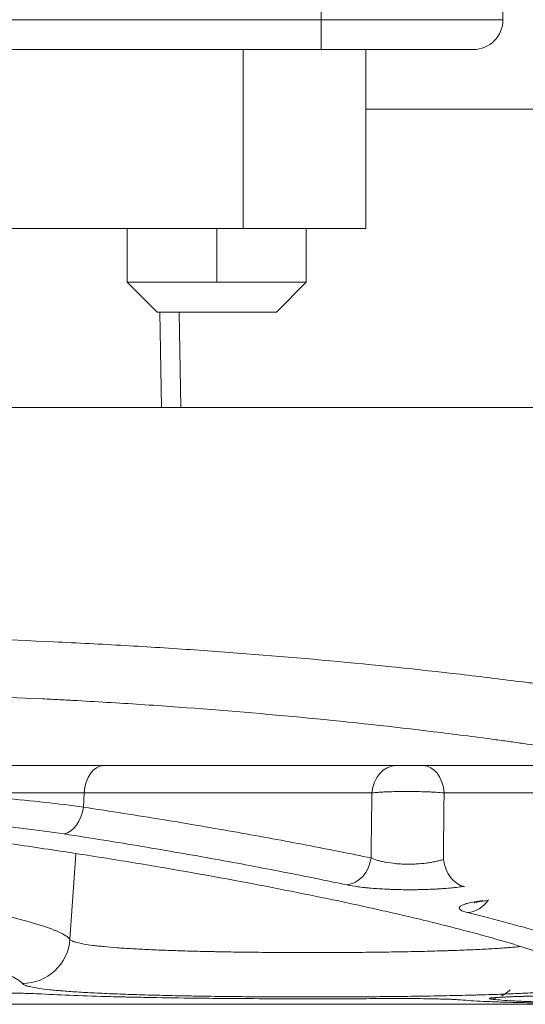
# Model space of a CAD drawing. Units: millimetres. Extents: x -241 to 1184, y 5 to 1019.
# Drawn here: x 177 to 181, y 534 to 542 of the extents above; entities that cross this region are included whole.
import ezdxf

# ---------------------------------------------------------------- set-up
doc = ezdxf.new("R2010")
doc.units = ezdxf.units.MM
doc.layers.add('1', color=7, linetype='Continuous')

msp = doc.modelspace()

# ---------------------------------------------------------------- linework, layer by layer
at = {"layer": '1', "color": 27, "linetype": 'Continuous', "lineweight": 13}
for p, q in [((179.7358, 542.15), (179.7358, 543.65)), ((167.0358, 542.15), (179.7358, 542.15)), ((179.7358, 541.9), (179.7358, 542.15)), ((179.7358, 542.15), (181.2608, 542.15))]:
    msp.add_line(p, q, dxfattribs=at)
at = {"layer": '1', "color": 27, "linetype": 'Continuous', "lineweight": 18}
for p, q in [((181.2608, 543.65), (181.2608, 542.15)), ((179.7358, 541.9), (167.0358, 541.9)), ((181.0108, 541.9), (179.7358, 541.9))]:
    msp.add_line(p, q, dxfattribs=at)
at = {"layer": '1', "color": 252, "linetype": 'Continuous', "lineweight": 13}
msp.add_line((179.0829, 541.9), (179.0829, 540.4), dxfattribs=at)
at = {"layer": '1', "color": 252, "linetype": 'Continuous', "lineweight": 18}
for p, q in [((180.1108, 540.4), (180.1108, 541.9)), ((179.0829, 540.4), (169.2419, 540.4)), ((180.1108, 540.4), (179.0829, 540.4))]:
    msp.add_line(p, q, dxfattribs=at)
at = {"layer": '1', "color": 2, "linetype": 'Continuous', "lineweight": 18}
msp.add_line((180.1118, 541.4), (195.9771, 541.4), dxfattribs=at)
at = {"layer": '1', "color": 9, "linetype": 'Continuous', "lineweight": 18}
for p, q in [((178.1108, 539.95), (178.1108, 540.4)), ((178.8608, 540.4), (178.8608, 539.95)), ((179.6108, 539.95), (179.6108, 540.4)), ((178.3608, 539.7), (178.1108, 539.95)), ((179.6108, 539.95), (178.1108, 539.95)), ((179.3608, 539.7), (179.6108, 539.95)), ((178.3608, 539.7), (179.3608, 539.7))]:
    msp.add_line(p, q, dxfattribs=at)
at = {"layer": '1', "color": 180, "linetype": 'Continuous', "lineweight": 13}
for p, q in [((178.3987, 538.9), (178.3848, 539.7)), ((177.7495, 535.6718), (176.3071, 535.6718)), ((177.7495, 535.6718), (177.7427, 535.552)), ((180.1618, 535.6718), (177.7495, 535.6718)), ((183.0309, 535.6718), (180.7673, 535.6718)), ((177.6301, 534.4452), (177.6798, 535.1573)), ((181.7829, 533.9), (174.0014, 533.9))]:
    msp.add_line(p, q, dxfattribs=at)
at = {"layer": '1', "color": 180, "linetype": 'Continuous', "lineweight": 18}
for p, q in [((178.5469, 539.7), (178.5608, 538.9)), ((175.0608, 538.9), (187.4404, 538.9)), ((181.6262, 535.9), (173.5776, 535.9)), ((159.2599, 533.9), (186.8618, 533.9))]:
    msp.add_line(p, q, dxfattribs=at)
at = {"layer": '1', "color": 27, "linetype": 'Continuous', "lineweight": 18}
msp.add_arc((181.0108, 542.15), 0.25, 270, 0, dxfattribs=at)
at = {"layer": '1', "color": 180, "linetype": 'Continuous', "lineweight": 13}
for centre, major_axis, ratio, start_param, end_param in [((177.9115, 535.65), (0, 0.25), 0.65053, 0, 1.48353), ((180.3642, 535.65), (0, 0.25), 0.812501, 0, 1.48353), ((180.5912, 535.65), (0, 0.25), 0.707107, 4.799655, 6.283185), ((177.5807, 535.5738), (0.0379, 0.2471), 0.653826, 3.371879, 4.724431), ((179.952, 535.1479), (-0.0514, -0.2447), 0.814842, 0.252383, 1.652482), ((180.9372, 535.1357), (0.0366, -0.2473), 0.709687, 4.695445, 6.077531), ((180.9639, 534.917), (0.0605, 0.2426), 0.884072, 3.416751, 4.326203), ((177.2316, 534.4731), (-0.3159, -0.2454), 0.99707, 0.911713, 2.409725), ((181.1622, 534.1931), (-0.0312, -0.248), 0.97203, 0.128784, 0.282543)]:
    msp.add_ellipse(centre, major_axis=major_axis, ratio=ratio, start_param=start_param, end_param=end_param, dxfattribs=at)
for points, knots in [([(175.0608, 536.9929), (175.4707, 536.9929), (175.8783, 536.9882), (176.689, 536.9696), (177.0922, 536.9557), (177.5932, 536.9328), (177.6934, 536.9279), (177.8925, 536.9176), (177.9916, 536.9122), (178.2873, 536.8952), (178.4825, 536.8828), (179.0621, 536.8429), (179.4408, 536.8123), (180.183, 536.744), (180.5465, 536.7062), (181.0801, 536.6444), (181.2561, 536.623), (181.4735, 536.5952), (181.517, 536.5896), (181.6033, 536.5783), (181.7323, 536.5612), (181.8593, 536.5438), (182.2784, 536.485), (182.6001, 536.4357), (183.2174, 536.3333), (183.5129, 536.2802), (184.0777, 536.171), (184.347, 536.1148), (184.6348, 536.0503), (184.6666, 536.0431), (184.7296, 536.0287), (184.8233, 536.0071), (184.9145, 535.9854), (185.0936, 535.9422), (185.2086, 535.9133), (185.5409, 535.8267), (185.7453, 535.7691), (186.1202, 535.6545), (186.2908, 535.5976), (186.5206, 535.5132), (186.5929, 535.4853), (186.6777, 535.4505), (186.6944, 535.4436), (186.7271, 535.4298), (186.7752, 535.4092), (186.8206, 535.3888), (186.9657, 535.3214), (187.0622, 535.2692), (187.2169, 535.1687), (187.275, 535.1203), (187.3526, 535.0274), (187.372, 534.983), (187.3713, 534.9406)], [0, 0, 0, 0, 0.0625, 0.0625, 0.125, 0.125, 0.140625, 0.140625, 0.15625, 0.15625, 0.1875, 0.1875, 0.25, 0.25, 0.3125, 0.3125, 0.34375, 0.34375, 0.351562, 0.351562, 0.359375, 0.375, 0.375, 0.4375, 0.4375, 0.5, 0.5, 0.5625, 0.5625, 0.570312, 0.570312, 0.578125, 0.59375, 0.59375, 0.625, 0.625, 0.6875, 0.6875, 0.75, 0.75, 0.78125, 0.78125, 0.789063, 0.789063, 0.796875, 0.8125, 0.8125, 0.875, 0.875, 0.9375, 0.9375, 1, 1, 1, 1]), ([(176.3071, 535.6718), (176.439, 535.6669), (176.5691, 535.6606), (176.7292, 535.6511), (176.7612, 535.6491), (176.8089, 535.646), (176.8247, 535.6449), (176.8564, 535.6427), (176.9351, 535.6372), (177.0119, 535.6312), (177.193, 535.616), (177.3092, 535.6047), (177.5327, 535.58), (177.64, 535.5666), (177.7427, 535.552)], [0, 0, 0, 0, 0.25, 0.25, 0.3125, 0.3125, 0.34375, 0.34375, 0.375, 0.5, 0.5, 0.75, 0.75, 1, 1, 1, 1]), ([(180.7673, 535.6718), (180.7467, 535.6736), (180.7243, 535.6753), (180.6881, 535.6774), (180.6755, 535.6781), (180.6561, 535.679), (180.6495, 535.6793), (180.6362, 535.6799), (180.6295, 535.6802), (180.5959, 535.6814), (180.5681, 535.6822), (180.5323, 535.6828), (180.5251, 535.683), (180.5106, 535.6831), (180.4891, 535.6834), (180.4533, 535.6836), (180.4249, 535.6834), (180.4036, 535.6832), (180.3965, 535.6831), (180.3825, 535.683), (180.3755, 535.6828), (180.3412, 535.6822), (180.3149, 535.6814), (180.2772, 535.6799), (180.2649, 535.6794), (180.2415, 535.6781), (180.2191, 535.6768), (180.1988, 535.6752), (180.1795, 535.6736), (180.1703, 535.6727), (180.1618, 535.6718)], [0, 0, 0, 0, 0.125, 0.125, 0.1875, 0.1875, 0.21875, 0.21875, 0.25, 0.25, 0.375, 0.375, 0.40625, 0.40625, 0.4375, 0.5, 0.5625, 0.5625, 0.59375, 0.59375, 0.625, 0.625, 0.75, 0.75, 0.8125, 0.8125, 0.875, 0.9375, 0.9375, 1, 1, 1, 1]), ([(180.7673, 535.6718), (180.7661, 535.557), (180.7648, 535.4422), (180.7627, 535.2562), (180.7619, 535.1851), (180.7611, 535.1139)], [0, 0, 0, 0, 0.61732, 0.61732, 1, 1, 1, 1]), ([(177.5807, 535.3276), (177.473, 535.3441), (177.3597, 535.3593), (177.1225, 535.3868), (176.9986, 535.3992), (176.8367, 535.4127), (176.804, 535.4153), (176.7544, 535.4191), (176.7378, 535.4203), (176.7044, 535.4228), (176.6208, 535.4287), (176.5363, 535.4338), (176.3318, 535.445), (176.1932, 535.4506), (175.9819, 535.4564), (175.9109, 535.4578), (175.8214, 535.4591), (175.8035, 535.4593), (175.7676, 535.4597), (175.7495, 535.4598), (175.6956, 535.4602), (175.6597, 535.4603), (175.4807, 535.4604), (175.3387, 535.4586), (175.0573, 535.4513), (174.9178, 535.4458), (174.7105, 535.4348), (174.6424, 535.4306), (174.5079, 535.4215), (174.4416, 535.4165), (174.3762, 535.4111)], [0, 0, 0, 0, 0.125, 0.125, 0.25, 0.25, 0.28125, 0.28125, 0.296875, 0.296875, 0.3125, 0.375, 0.375, 0.5, 0.5, 0.5625, 0.5625, 0.578125, 0.578125, 0.59375, 0.59375, 0.625, 0.625, 0.75, 0.75, 0.875, 0.875, 0.9375, 0.9375, 1, 1, 1, 1]), ([(180.1549, 535.1261), (180.171, 535.1188), (180.1895, 535.1121), (180.2205, 535.1031), (180.2315, 535.1003), (180.2488, 535.0962), (180.2547, 535.0949), (180.2667, 535.0925), (180.2728, 535.0913), (180.3038, 535.0857), (180.3302, 535.0821), (180.3652, 535.0787), (180.3723, 535.0781), (180.3865, 535.077), (180.3937, 535.0766), (180.4153, 535.0753), (180.4442, 535.0742), (180.4736, 535.0741), (180.4958, 535.0744), (180.5032, 535.0746), (180.518, 535.0751), (180.5253, 535.0754), (180.5617, 535.0772), (180.5899, 535.0797), (180.6242, 535.084), (180.631, 535.085), (180.6444, 535.0869), (180.6641, 535.09), (180.6951, 535.096), (180.7182, 535.1015), (180.7349, 535.106), (180.7403, 535.1075), (180.7509, 535.1106), (180.7561, 535.1122), (180.7611, 535.1139)], [0, 0, 0, 0, 0.125, 0.125, 0.1875, 0.1875, 0.21875, 0.21875, 0.25, 0.25, 0.375, 0.375, 0.40625, 0.40625, 0.4375, 0.4375, 0.5, 0.5625, 0.5625, 0.59375, 0.59375, 0.625, 0.625, 0.75, 0.75, 0.78125, 0.78125, 0.8125, 0.875, 0.9375, 0.9375, 0.96875, 0.96875, 1, 1, 1, 1]), ([(174.3225, 535.0695), (174.5698, 535.0427), (174.8053, 535.015), (175.0849, 534.9798), (175.1401, 534.9727), (175.2218, 534.962), (175.2489, 534.9585), (175.3025, 534.9513), (175.4355, 534.9335), (175.5628, 534.9156), (175.8581, 534.8727), (176.0409, 534.8441), (176.3792, 534.7875), (176.5345, 534.7594), (176.7466, 534.7179), (176.8139, 534.7041), (176.8934, 534.6871), (176.9091, 534.6837), (176.94, 534.677), (176.9553, 534.6736), (177.0002, 534.6636), (177.0291, 534.6569), (177.1686, 534.6241), (177.2639, 534.5988), (177.4231, 534.5507), (177.4869, 534.5278), (177.5826, 534.4846), (177.6146, 534.4642), (177.6301, 534.4452)], [0, 0, 0, 0, 0.125, 0.125, 0.15625, 0.15625, 0.171875, 0.171875, 0.1875, 0.25, 0.25, 0.375, 0.375, 0.5, 0.5, 0.5625, 0.5625, 0.578125, 0.578125, 0.59375, 0.59375, 0.625, 0.625, 0.75, 0.75, 0.875, 0.875, 1, 1, 1, 1]), ([(180.9372, 534.8883), (180.9289, 534.8871), (180.9204, 534.8859), (180.9029, 534.8835), (180.894, 534.8824), (180.8666, 534.8791), (180.8287, 534.8751), (180.7881, 534.8717), (180.7566, 534.8694), (180.746, 534.8687), (180.7243, 534.8673), (180.7132, 534.8667), (180.6578, 534.8636), (180.6122, 534.862), (180.5538, 534.8608), (180.542, 534.8606), (180.5184, 534.8604), (180.5064, 534.8603), (180.4708, 534.8601), (180.4237, 534.8603), (180.3772, 534.8613), (180.3425, 534.8623), (180.331, 534.8627), (180.308, 534.8636), (180.2966, 534.864), (180.2401, 534.8666), (180.1974, 534.8694), (180.1468, 534.8737), (180.1368, 534.8746), (180.1171, 534.8765), (180.1074, 534.8775), (180.079, 534.8806), (180.061, 534.8828), (180.0096, 534.8897), (179.979, 534.8949), (179.952, 534.9006)], [0, 0, 0, 0, 0.03125, 0.03125, 0.0625, 0.0625, 0.125, 0.1875, 0.1875, 0.21875, 0.21875, 0.25, 0.25, 0.375, 0.375, 0.40625, 0.40625, 0.4375, 0.4375, 0.5, 0.5625, 0.5625, 0.59375, 0.59375, 0.625, 0.625, 0.75, 0.75, 0.78125, 0.78125, 0.8125, 0.8125, 0.875, 0.875, 1, 1, 1, 1]), ([(180.9639, 534.669), (180.9481, 534.6729), (180.935, 534.677), (180.9192, 534.6834), (180.9145, 534.6855), (180.9066, 534.6899), (180.9034, 534.6921), (180.8957, 534.6987), (180.8933, 534.7031), (180.8937, 534.7098), (180.8945, 534.7121), (180.8968, 534.7155), (180.8977, 534.7166), (180.8999, 534.7189), (180.9012, 534.72), (180.9083, 534.7256), (180.9167, 534.73), (180.933, 534.7365), (180.9391, 534.7386), (180.9492, 534.7418), (180.9527, 534.7428), (180.9601, 534.7449), (180.9639, 534.746), (180.9839, 534.7511), (181.0203, 534.7589), (181.0652, 534.766), (181.09, 534.7693)], [0, 0, 0, 0, 0.125, 0.125, 0.1875, 0.1875, 0.25, 0.25, 0.375, 0.375, 0.4375, 0.4375, 0.46875, 0.46875, 0.5, 0.5, 0.625, 0.625, 0.6875, 0.6875, 0.71875, 0.71875, 0.75, 0.75, 0.875, 1, 1, 1, 1]), ([(177.2316, 534.0738), (177.2168, 534.0929), (177.1863, 534.1134), (177.0947, 534.1568), (177.0337, 534.1797), (176.8815, 534.228), (176.7902, 534.2533), (176.6568, 534.2863), (176.6291, 534.293), (176.5862, 534.3031), (176.5716, 534.3064), (176.542, 534.3132), (176.4669, 534.3302), (176.3865, 534.3475), (176.1834, 534.3891), (176.0346, 534.4173), (175.7106, 534.4743), (175.5354, 534.503), (175.2525, 534.5461), (175.1548, 534.5605), (175.0284, 534.5784), (175.0029, 534.582), (174.9515, 534.5892), (174.9256, 534.5927), (174.8472, 534.6035), (174.7943, 534.6106), (174.5261, 534.646), (174.3002, 534.6738), (174.0629, 534.7008)], [0, 0, 0, 0, 0.125, 0.125, 0.25, 0.25, 0.375, 0.375, 0.40625, 0.40625, 0.421875, 0.421875, 0.4375, 0.5, 0.5, 0.625, 0.625, 0.75, 0.75, 0.8125, 0.8125, 0.828125, 0.828125, 0.84375, 0.84375, 0.875, 0.875, 1, 1, 1, 1]), ([(182.5677, 534.0903), (182.5556, 534.1071), (182.5173, 534.1428), (182.4183, 534.2021), (182.2786, 534.2672), (182.0983, 534.3377), (181.8775, 534.4134), (181.7029, 534.4672), (181.5851, 534.5019), (181.5611, 534.5088), (181.5122, 534.5229), (181.4873, 534.53), (181.4116, 534.5513), (181.3594, 534.5657), (181.1982, 534.6092), (181.0843, 534.6389), (180.9639, 534.669)], [0, 0, 0, 0, 0.125, 0.25, 0.375, 0.5, 0.625, 0.75, 0.75, 0.78125, 0.78125, 0.8125, 0.8125, 0.875, 0.875, 1, 1, 1, 1]), ([(177.6301, 534.4452), (177.6332, 534.4404), (177.6396, 534.4356), (177.6518, 534.4299), (177.6544, 534.4287), (177.6601, 534.4264), (177.6692, 534.4231), (177.6801, 534.4198), (177.7043, 534.4134), (177.7426, 534.4051), (177.7933, 534.3975), (177.836, 534.392), (177.851, 534.3902), (177.8747, 534.3876), (177.8828, 534.3867), (177.8993, 534.385), (177.9415, 534.3808), (178.0247, 534.3737), (178.1088, 534.3682), (178.1981, 534.3629), (178.2454, 534.3605), (178.3451, 534.3559), (178.3969, 534.3537), (178.5038, 534.3499), (178.6143, 534.3463), (178.7317, 534.3434), (178.8074, 534.3418), (178.8226, 534.3414), (178.8533, 534.3408), (178.8688, 534.3405), (178.9154, 534.3397), (178.9467, 534.3391), (179.0411, 534.3376), (179.1685, 534.3359), (179.2988, 534.3348), (179.3977, 534.3342), (179.4474, 534.3339), (179.4975, 534.3337), (179.531, 534.3336), (179.5478, 534.3336), (179.6317, 534.3334), (179.6985, 534.3334), (179.8313, 534.3337), (179.9633, 534.3343), (180.094, 534.3354), (180.1752, 534.3363), (180.1915, 534.3365), (180.2239, 534.3369), (180.24, 534.3372), (180.2881, 534.3378), (180.3198, 534.3383), (180.4139, 534.3398), (180.5364, 534.3421), (180.6534, 534.3451), (180.739, 534.3475), (180.7672, 534.3484), (180.8089, 534.3498), (180.8228, 534.3502), (180.8502, 534.3512), (180.918, 534.3536), (181.0333, 534.3584), (181.1734, 534.3657), (181.2575, 534.3714), (181.3072, 534.3751), (181.317, 534.3759), (181.3361, 534.3775), (181.3624, 534.3796), (181.3872, 534.3819), (181.4025, 534.3834)], [0, 0, 0, 0, 0.038539, 0.038539, 0.048173, 0.048173, 0.057808, 0.077077, 0.077077, 0.115616, 0.154154, 0.154154, 0.173424, 0.173424, 0.183058, 0.183058, 0.192693, 0.231232, 0.26977, 0.26977, 0.308309, 0.308309, 0.346848, 0.346848, 0.385386, 0.423925, 0.423925, 0.433559, 0.433559, 0.443194, 0.443194, 0.462463, 0.462463, 0.501002, 0.539541, 0.539541, 0.55881, 0.568445, 0.568445, 0.578079, 0.578079, 0.616618, 0.616618, 0.655156, 0.693695, 0.693695, 0.70333, 0.70333, 0.712964, 0.712964, 0.732234, 0.732234, 0.770772, 0.809311, 0.809311, 0.82858, 0.82858, 0.838215, 0.838215, 0.847849, 0.886388, 0.924927, 0.963465, 0.963465, 0.9731, 0.9731, 0.982735, 1, 1, 1, 1]), ([(182.0854, 534.0893), (182.0899, 534.0842), (182.0903, 534.0793), (182.0836, 534.0696), (182.0691, 534.0602), (182.0392, 534.0513), (182.0156, 534.0459), (182.0107, 534.0448), (182.0003, 534.0427), (181.9948, 534.0417), (181.9777, 534.0385), (181.9654, 534.0364), (181.9258, 534.0304), (181.866, 534.0227), (181.7922, 534.0157), (181.7315, 534.0107), (181.7104, 534.0091), (181.6774, 534.0067), (181.6662, 534.0059), (181.6433, 534.0043), (181.6316, 534.0036), (181.5723, 533.9998), (181.5221, 533.997), (181.416, 533.9917), (181.3044, 533.9867), (181.1818, 533.9824), (181.1017, 533.98), (181.0855, 533.9795), (181.0527, 533.9785), (181.0361, 533.978), (180.9862, 533.9767), (180.9525, 533.9758), (180.8501, 533.9733), (180.7101, 533.9704), (180.5634, 533.968), (180.4508, 533.9665), (180.4128, 533.966), (180.3552, 533.9653), (180.3359, 533.9651), (180.2971, 533.9647), (180.2777, 533.9645), (180.1804, 533.9636), (180.1021, 533.963), (179.9447, 533.9622), (179.8656, 533.9619), (179.7065, 533.9616), (179.6266, 533.9616), (179.5261, 533.9617), (179.5059, 533.9618), (179.4657, 533.9619), (179.4057, 533.9621), (179.3461, 533.9623), (179.2277, 533.963), (179.0716, 533.9641), (178.919, 533.9658), (178.806, 533.9673), (178.7685, 533.9679), (178.7127, 533.9687), (178.6942, 533.969), (178.6574, 533.9697), (178.6392, 533.97), (178.5486, 533.9716), (178.4081, 533.9746), (178.276, 533.9781), (178.18, 533.9811), (178.1486, 533.9821), (178.0867, 533.9842), (178.0564, 533.9853), (177.9669, 533.9888), (177.9105, 533.9913), (177.8037, 533.9965), (177.7032, 534.0021), (177.6149, 534.0084), (177.5636, 534.0126), (177.5535, 534.0135), (177.5338, 534.0152), (177.5241, 534.0161), (177.4958, 534.0187), (177.4778, 534.0205), (177.4269, 534.026), (177.3663, 534.0337), (177.3205, 534.0419), (177.2916, 534.0484), (177.2829, 534.0506), (177.2713, 534.0539), (177.2676, 534.055), (177.2608, 534.0573), (177.2577, 534.0585), (177.2431, 534.0642), (177.2354, 534.069), (177.2316, 534.0738)], [0, 0, 0, 0, 0.03125, 0.03125, 0.0625, 0.09375, 0.09375, 0.101563, 0.101563, 0.109375, 0.109375, 0.125, 0.125, 0.15625, 0.1875, 0.1875, 0.203125, 0.203125, 0.210938, 0.210938, 0.21875, 0.21875, 0.25, 0.25, 0.28125, 0.3125, 0.3125, 0.320313, 0.320313, 0.328125, 0.328125, 0.34375, 0.34375, 0.375, 0.40625, 0.40625, 0.421875, 0.421875, 0.429687, 0.429687, 0.4375, 0.4375, 0.46875, 0.46875, 0.5, 0.5, 0.53125, 0.53125, 0.539062, 0.539062, 0.546875, 0.5625, 0.5625, 0.59375, 0.625, 0.625, 0.640625, 0.640625, 0.648437, 0.648437, 0.65625, 0.65625, 0.6875, 0.71875, 0.71875, 0.734375, 0.734375, 0.75, 0.75, 0.78125, 0.78125, 0.8125, 0.84375, 0.84375, 0.851562, 0.851562, 0.859375, 0.859375, 0.875, 0.875, 0.90625, 0.9375, 0.9375, 0.953125, 0.953125, 0.960937, 0.960937, 0.96875, 0.96875, 1, 1, 1, 1]), ([(181.1622, 533.9432), (181.1549, 533.9441), (181.1498, 533.9451), (181.1442, 533.9471), (181.1437, 533.9481), (181.1473, 533.9501), (181.1513, 533.9511), (181.1592, 533.9524), (181.1609, 533.9526), (181.1646, 533.9531), (181.1666, 533.9534), (181.1731, 533.9542), (181.1779, 533.9547), (181.1939, 533.9562), (181.2066, 533.9572), (181.2289, 533.9586), (181.2368, 533.9591), (181.2494, 533.9598), (181.2538, 533.96), (181.2628, 533.9605), (181.2673, 533.9607), (181.2908, 533.9619), (181.3316, 533.9636), (181.3789, 533.9651), (181.4043, 533.9658)], [0, 0, 0, 0, 0.125, 0.125, 0.25, 0.25, 0.375, 0.375, 0.40625, 0.40625, 0.4375, 0.4375, 0.5, 0.5, 0.625, 0.625, 0.6875, 0.6875, 0.71875, 0.71875, 0.75, 0.75, 0.875, 1, 1, 1, 1])]:
    msp.add_open_spline(points, degree=3, knots=knots, dxfattribs=at)
at = {"layer": '1', "color": 180, "linetype": 'Continuous', "lineweight": 18}
for points, knots in [([(186.0754, 535.0195), (186.0464, 535.0311), (186.0167, 535.0428), (185.84, 535.111), (185.6771, 535.1681), (185.3188, 535.283), (185.1234, 535.3409), (184.8057, 535.4278), (184.6957, 535.4568), (184.5244, 535.5002), (184.4372, 535.5219), (184.3476, 535.5436), (184.2873, 535.5581), (184.2569, 535.5653), (183.9815, 535.6302), (183.7236, 535.6867), (183.1827, 535.7965), (182.8996, 535.8499), (182.3079, 535.953), (181.9994, 536.0027), (181.5974, 536.0619), (181.4756, 536.0795), (181.3519, 536.0967), (181.269, 536.1081), (181.2273, 536.1138), (181.0185, 536.1418), (180.8496, 536.1634), (180.3371, 536.2257), (179.988, 536.2639), (179.2748, 536.3329), (178.9108, 536.3637), (178.3535, 536.4041), (178.1658, 536.4166), (177.8814, 536.4337), (177.7384, 536.4419), (177.5944, 536.4495), (177.4981, 536.4545), (177.4499, 536.4569), (177.016, 536.4778), (176.628, 536.4918), (175.8477, 536.5106), (175.4554, 536.5154), (175.0608, 536.5154)], [0, 0, 0, 0, 0.017018, 0.017018, 0.098933, 0.098933, 0.180848, 0.180848, 0.221806, 0.221806, 0.242285, 0.252524, 0.252524, 0.262763, 0.262763, 0.344679, 0.344679, 0.426594, 0.426594, 0.508509, 0.508509, 0.528988, 0.539227, 0.539227, 0.549467, 0.549467, 0.590424, 0.590424, 0.672339, 0.672339, 0.754254, 0.754254, 0.795212, 0.795212, 0.815691, 0.82593, 0.82593, 0.83617, 0.83617, 0.918085, 0.918085, 1, 1, 1, 1]), ([(177.144, 535.2437), (177.3265, 535.2174), (177.6822, 535.1642), (178.0192, 535.1103), (178.5109, 535.0289), (178.8204, 534.9742), (179.4031, 534.8646), (179.6763, 534.8098), (179.9945, 534.7419), (180.0569, 534.7283), (180.1489, 534.7081), (180.1793, 534.7013), (180.2393, 534.6879), (180.3876, 534.6544), (180.5269, 534.6215), (180.8444, 534.5441), (181.0336, 534.4943), (181.3676, 534.3991), (181.5124, 534.3537), (181.6958, 534.2895), (181.7512, 534.2687), (181.8133, 534.2436), (181.8254, 534.2386), (181.8488, 534.2287), (181.8601, 534.2238), (181.893, 534.2093), (181.9134, 534.1998), (181.951, 534.1813), (181.9683, 534.1723), (181.984, 534.1635)], [0, 0, 0, 0, 0.068977, 0.137955, 0.137955, 0.27591, 0.27591, 0.413865, 0.413865, 0.448353, 0.448353, 0.465598, 0.465598, 0.482842, 0.551819, 0.551819, 0.689774, 0.689774, 0.827729, 0.827729, 0.896706, 0.896706, 0.913951, 0.913951, 0.931195, 0.931195, 0.965684, 0.965684, 1, 1, 1, 1]), ([(181.019, 534.7494), (181.019, 534.7494), (181.0202, 534.7499), (181.0354, 534.7543), (181.0737, 534.7626), (181.1146, 534.7676), (181.1322, 534.7696)], [0, 0, 0, 0, 0.064689, 0.346037, 0.749471, 1, 1, 1, 1]), ([(176.9623, 533.9955), (176.983, 533.9955), (177.0036, 533.9954), (177.0445, 533.9952), (177.0648, 533.995), (177.1254, 533.9944), (177.164, 533.9938), (177.2193, 533.9926), (177.2373, 533.9922), (177.2723, 533.9912), (177.2891, 533.9907), (177.337, 533.989), (177.366, 533.9878), (177.3918, 533.9864)], [0, 0, 0, 0, 0.125, 0.125, 0.25, 0.25, 0.5, 0.5, 0.625, 0.625, 0.75, 0.75, 1, 1, 1, 1]), ([(177.3918, 533.9864), (177.4761, 533.9819), (177.5667, 533.9779), (177.7601, 533.9706), (177.8628, 533.9674), (177.9991, 533.9638), (178.0405, 533.9627), (178.0828, 533.9617), (178.1112, 533.9611), (178.1256, 533.9608), (178.1974, 533.9592), (178.2558, 533.958), (178.4336, 533.9548), (178.5557, 533.953), (178.7441, 533.9508), (178.8078, 533.9501), (178.9046, 533.9492), (178.9371, 533.9489), (179.0026, 533.9484), (179.0356, 533.9482), (179.2006, 533.9471), (179.3332, 533.9465), (179.5992, 533.946), (179.7327, 533.946), (179.9001, 533.9464), (179.9337, 533.9465), (180.0008, 533.9467), (180.0344, 533.9468), (180.1347, 533.9473), (180.2012, 533.9476), (180.2673, 533.9481)], [0, 0, 0, 0, 0.125, 0.125, 0.25, 0.25, 0.28125, 0.296875, 0.296875, 0.3125, 0.3125, 0.375, 0.375, 0.5, 0.5, 0.5625, 0.5625, 0.59375, 0.59375, 0.625, 0.625, 0.75, 0.75, 0.875, 0.875, 0.90625, 0.90625, 0.9375, 0.9375, 1, 1, 1, 1]), ([(181.322, 534.022), (181.3091, 534.009), (181.2852, 533.99), (181.2594, 533.9761), (181.2496, 533.9716)], [0, 0, 0, 0, 0.605322, 1, 1, 1, 1]), ([(181.4043, 533.9658), (181.5, 533.9685), (181.5902, 533.9715), (181.7603, 533.978), (181.8401, 533.9815), (181.952, 533.9874), (181.988, 533.9894), (182.04, 533.9926), (182.057, 533.9937), (182.075, 533.9949), (182.0764, 533.995), (182.0777, 533.995)], [0, 0, 0, 0, 0.360946, 0.360946, 0.721891, 0.721891, 0.902364, 0.902364, 0.9926, 0.9926, 1, 1, 1, 1]), ([(180.2673, 533.9481), (180.2841, 533.9482), (180.3011, 533.9483), (180.3352, 533.9484), (180.3524, 533.9485), (180.4038, 533.9485), (180.4377, 533.9484), (180.4881, 533.9482), (180.5048, 533.948), (180.5297, 533.9478), (180.538, 533.9478), (180.5544, 533.9476), (180.5625, 533.9475), (180.6025, 533.9471), (180.6333, 533.9466), (180.67, 533.9459), (180.6772, 533.9458), (180.6915, 533.9455), (180.6986, 533.9453), (180.7195, 533.9449), (180.7328, 533.9445), (180.7711, 533.9435), (180.7944, 533.9428), (180.8207, 533.9418), (180.8259, 533.9416), (180.8358, 533.9411), (180.8502, 533.9405), (180.8629, 533.9399), (180.8863, 533.9386), (180.899, 533.9377), (180.9089, 533.9368)], [0, 0, 0, 0, 0.0625, 0.0625, 0.125, 0.125, 0.25, 0.25, 0.3125, 0.3125, 0.34375, 0.34375, 0.375, 0.375, 0.5, 0.5, 0.53125, 0.53125, 0.5625, 0.5625, 0.625, 0.625, 0.75, 0.75, 0.78125, 0.78125, 0.8125, 0.875, 0.875, 1, 1, 1, 1]), ([(180.9089, 533.9368), (180.9337, 533.9345), (180.9618, 533.9323), (181.0244, 533.9283), (181.0935, 533.9245), (181.1754, 533.9213), (181.2638, 533.9183), (181.3112, 533.9169), (181.4127, 533.9144), (181.5195, 533.9121), (181.6947, 533.9093), (181.8216, 533.9078), (181.9535, 533.9065), (182.022, 533.9059), (182.0931, 533.9054)], [0, 0, 0, 0, 0.125, 0.125, 0.25, 0.375, 0.375, 0.5, 0.5, 0.625, 0.75, 0.875, 0.875, 1, 1, 1, 1]), ([(186.5343, 533.9648), (186.5345, 533.9618), (186.531, 533.9588), (186.5165, 533.9532), (186.4947, 533.9478), (186.4583, 533.9429), (186.4255, 533.9394), (186.4136, 533.9383), (186.3943, 533.9366), (186.3877, 533.9361), (186.3739, 533.935), (186.3668, 533.9345), (186.3303, 533.9319), (186.2652, 533.928), (186.1479, 533.923), (186.0567, 533.9201), (185.9955, 533.9184), (185.9831, 533.9181), (185.9578, 533.9175), (185.9449, 533.9172), (185.9058, 533.9162), (185.879, 533.9157), (185.7969, 533.914), (185.6824, 533.912), (185.5579, 533.9104), (185.4284, 533.9089), (185.3612, 533.9083), (185.2739, 533.9076), (185.2563, 533.9074), (185.2209, 533.9072), (185.1675, 533.9068), (185.1132, 533.9064), (185.0037, 533.9058), (184.8547, 533.905), (184.7, 533.9045), (184.5819, 533.9041), (184.5222, 533.904), (184.4618, 533.9038), (184.4213, 533.9037), (184.4009, 533.9037), (184.2993, 533.9035), (184.2177, 533.9034), (184.0542, 533.9032), (183.8903, 533.9031), (183.7255, 533.9031), (183.6016, 533.9032), (183.5602, 533.9032), (183.4981, 533.9033), (183.4774, 533.9033), (183.4362, 533.9034), (183.4156, 533.9034), (183.3133, 533.9035), (183.1516, 533.9038), (182.9941, 533.9042), (182.8387, 533.9048), (182.762, 533.9051), (182.6485, 533.9056), (182.6109, 533.9058), (182.5369, 533.9062), (182.5005, 533.9065), (182.3928, 533.9072), (182.2536, 533.9083), (182.123, 533.9097), (182.0284, 533.9109), (181.9974, 533.9113), (181.9364, 533.9122), (181.9065, 533.9126), (181.8185, 533.9141), (181.7631, 533.9152), (181.6582, 533.9176), (181.5595, 533.9201), (181.4729, 533.9232), (181.4125, 533.9256), (181.3932, 533.9265), (181.3654, 533.9278), (181.3563, 533.9283), (181.3385, 533.9292), (181.3299, 533.9297), (181.2878, 533.9321), (181.2276, 533.9362), (181.1816, 533.9408), (181.1622, 533.9432)], [0, 0, 0, 0, 0.03125, 0.03125, 0.0625, 0.09375, 0.09375, 0.109375, 0.109375, 0.117187, 0.117187, 0.125, 0.125, 0.15625, 0.1875, 0.21875, 0.21875, 0.226562, 0.226562, 0.234375, 0.234375, 0.25, 0.25, 0.28125, 0.3125, 0.3125, 0.34375, 0.34375, 0.351563, 0.351563, 0.359375, 0.375, 0.375, 0.40625, 0.4375, 0.4375, 0.453125, 0.460938, 0.460938, 0.46875, 0.46875, 0.5, 0.5, 0.53125, 0.5625, 0.5625, 0.578125, 0.578125, 0.585938, 0.585938, 0.59375, 0.59375, 0.625, 0.65625, 0.65625, 0.6875, 0.6875, 0.703125, 0.703125, 0.71875, 0.71875, 0.75, 0.78125, 0.78125, 0.796875, 0.796875, 0.8125, 0.8125, 0.84375, 0.84375, 0.875, 0.90625, 0.90625, 0.921875, 0.921875, 0.929688, 0.929688, 0.9375, 0.9375, 0.96875, 1, 1, 1, 1]), ([(181.1967, 533.9551), (181.1967, 533.9551), (181.1983, 533.9553), (181.2151, 533.9571), (181.2729, 533.9609), (181.3542, 533.9643), (181.4205, 533.966), (181.4339, 533.9663)], [0, 0, 0, 0, 0.042883, 0.205251, 0.483269, 0.899715, 1, 1, 1, 1])]:
    msp.add_open_spline(points, degree=3, knots=knots, dxfattribs=at)
at = {"layer": '1', "color": 180, "linetype": 'Continuous', "lineweight": 13}
for points in [[(180.1549, 535.1261), (180.1572, 535.308), (180.1595, 535.4899), (180.1618, 535.6718)], [(177.7427, 535.552), (177.9713, 535.5176), (178.4146, 535.4478), (179.0381, 535.3413), (179.6205, 535.2338), (179.9814, 535.162), (180.1549, 535.1261)], [(179.952, 534.9006), (179.7815, 534.9365), (179.4269, 535.0085), (178.8544, 535.1162), (178.2414, 535.223), (177.8055, 535.293), (177.5807, 535.3276)]]:
    msp.add_open_spline(points, degree=3, dxfattribs=at)

doc.saveas('drawing.dxf')
